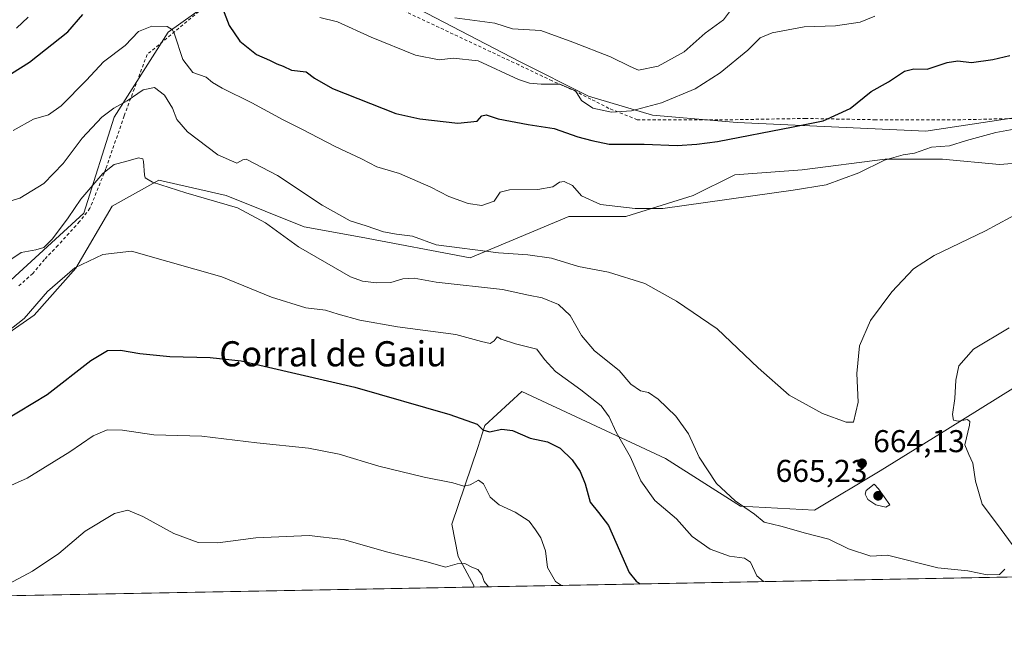
# Model space of a CAD drawing. Units: metres. Extents: x 628129 to 631590, y 4718046 to 4720427.
# Drawn here: x 628812 to 629125, y 4718049 to 4718244 of the extents above; entities that cross this region are included whole.
import ezdxf
from ezdxf.enums import TextEntityAlignment as Align

# ---------------------------------------------------------------- set-up
doc = ezdxf.new("R2010")
doc.units = ezdxf.units.M
doc.header["$MEASUREMENT"] = 0
doc.linetypes.add('DGN Style 2', pattern=[1.6480167562047852, 0.988810053722871, -0.6592067024819142])
for name, color, linetype, lineweight in [('Arbolado forestal CxS', 92, 'Continuous', 0), ('Comarca CxS', 21, 'Continuous', 0), ('Comunidad Autónoma CxS', 142, 'Continuous', 0), ('Cultivos herbáceos CxS', 92, 'Continuous', 0), ('Curva de nivel maestra', 30, 'Continuous', 30), ('Curva de nivel normal', 30, 'Continuous', 0), ('Matorral CxS', 135, 'Continuous', 0), ('Municipio CxS', 4, 'Continuous', 0), ('Provincia CxS', 1, 'Continuous', 0), ('Punto de cota en terreno', 7, 'Continuous', 0), ('Rótulo de punto de cota en terreno', 7, 'Continuous', 0), ('Texto cartográfico', 7, 'Continuous', 0), ('Valla', 7, 'DGN Style 2', 0)]:
    doc.layers.add(name, color=color, linetype=linetype, lineweight=lineweight)
doc.styles.add('Style-Arial', font='txt')

# ---------------------------------------------------------------- blocks, each defined once
blk = doc.blocks.new('*U8')
at = {"layer": 'Cultivos herbáceos CxS', "color": 92, "linetype": 'Continuous', "lineweight": 0}
for points in [[(629133.4228999997, 4718130.631899999, 658.1603999999934), (629107.0478999997, 4718114.1393, 660.1695000000036), (629085.6174999997, 4718100.944499999, 664.017399999997), (629064.8135000002, 4718088.458699999, 662.3635000000068), (629041.2355000004, 4718089.668500001, 660.0387000000047), (629017.4937000005, 4718104.843499999, 657.3732000000019), (628971.8142999997, 4718126.169500001, 652.6784000000043), (628960.0670999996, 4718115.288699999, 650.1408999999985), (628957.8919000003, 4718108.3247, 648.4052999999985), (628949.6253000004, 4718083.951900001, 642.6085000000021), (628951.5575000001, 4718073.663899999, 640.6186000000016), (628956.5641000001, 4718064.483899999, 638.993100000007), (628956.5418999996, 4718064.016600001, 638.9042999999947), (628558.1261, 4718056.549799999, 632.190300000002)], [(628795.4914999995, 4718135.580900001, 655.0519999999962), (628816.9216999998, 4718150.425899999, 654.9526000000042), (628830.1101000002, 4718165.2697, 655.6619000000064), (628841.6495000003, 4718185.0613, 657.7464000000036), (628856.4852999998, 4718193.308499999, 660.747000000003), (628877.9145000001, 4718188.360300001, 661.2661999999982), (628902.6410999997, 4718178.4641, 662.5877999999939), (628920.7741, 4718175.165100001, 663.912599999996), (628955.3909, 4718168.5681, 664.6333000000013), (628986.7121000001, 4718181.762900001, 668.6805000000022), (629004.8450999996, 4718181.762900001, 669.770399999994), (629026.2751000002, 4718188.3597, 671.5914000000049), (629039.4622999999, 4718194.956700001, 672.0127000000066), (629060.8923000004, 4718196.6065, 671.3770999999979), (629087.2673000004, 4718199.9055, 670.7146000000066), (629105.4003, 4718199.9055, 669.2459999999992), (629123.5330999997, 4718198.2555, 667.7765000000073), (629144.9631000003, 4718199.905300001, 666.7063999999956)]]:
    blk.add_polyline3d(points, dxfattribs=at)
blk = doc.blocks.new('*U17')
at = {"layer": 'Arbolado forestal CxS', "color": 92, "linetype": 'Continuous', "lineweight": 0}
blk.add_polyline3d([(629302.8645000001, 4718282.1439, 643.6169999999984), (629270.9781, 4718262.791300001, 650.5433000000048), (629219.4018999999, 4718242.2237, 659.014599999995), (629192.3607000001, 4718231.267899999, 663.891300000003), (629175.4914999995, 4718220.6121, 665.7621999999974), (629149.9084999999, 4718216.3981, 669.584400000007), (629100.1153999995, 4718208.8673, 672.2437999999966), (629040.2255999995, 4718211.547499999, 676.7207000000053), (629013.3535000002, 4718213.8947, 679.5020999999979), (628993.0197000002, 4718219.9397, 680.8280999999988), (628971.0368999997, 4718230.9307, 681.9471000000049), (628928.2912999997, 4718253.331499999, 687.2437000000064), (628912.2335000001, 4718260.6075, 685.7053000000016), (628874.8623000003, 4718251.264699999, 674.7554999999993), (628859.4742999999, 4718240.2739, 670.2630999999965), (628842.2856999999, 4718213.336300001, 664.6723999999958), (628832.6980999997, 4718182.7797, 659.1016999999993), (628806.9688999997, 4718159.195900001, 658.845100000006)], dxfattribs=at)
blk = doc.blocks.new('5PATER')
at = {"layer": 'Punto de cota en terreno', "linetype": 'Continuous', "lineweight": 0}
h = blk.add_hatch(color=51, dxfattribs=at)
edge = h.paths.add_edge_path()
edge.add_ellipse((0, 0), major_axis=(-0.1095731443231308, -0.1110710700762829), ratio=0.9994222409660322, start_angle=0, end_angle=360)

msp = doc.modelspace()

# ---------------------------------------------------------------- linework, layer by layer
at = {"layer": 'Arbolado forestal CxS', "color": 92, "linetype": 'Continuous', "lineweight": 0, "extrusion": (0.05819741064343366, 0.001090695233507586, 0.9983044985265304), "elevation": 42387.43311111574, "flags": 128}
msp.add_lwpolyline([(4705450.262132486, -716430.0876382265), (4705450.262132485, -715999.9584630014)], dxfattribs=at)
at = {"layer": 'Arbolado forestal CxS', "color": 92, "linetype": 'Continuous', "lineweight": 0}
for points in [[(629302.8645000001, 4718282.1439, 643.6169999999984), (629270.9781, 4718262.791300001, 650.5433000000048), (629219.4018999999, 4718242.2237, 659.014599999995), (629192.3607000001, 4718231.267899999, 663.891300000003), (629175.4914999995, 4718220.6121, 665.7621999999974), (629149.9084999999, 4718216.3981, 669.584400000007), (629100.1153999995, 4718208.8673, 672.2437999999966), (629040.2255999995, 4718211.547499999, 676.7207000000053), (629013.3535000002, 4718213.8947, 679.5020999999979), (628993.0197000002, 4718219.9397, 680.8280999999988), (628971.0368999997, 4718230.9307, 681.9471000000049), (628928.2912999997, 4718253.331499999, 687.2437000000064), (628912.2335000001, 4718260.6075, 685.7053000000016), (628874.8623000003, 4718251.264699999, 674.7554999999993), (628859.4742999999, 4718240.2739, 670.2630999999965), (628842.2856999999, 4718213.336300001, 664.6723999999958), (628832.6980999997, 4718182.7797, 659.1016999999993), (628806.9688999997, 4718159.195900001, 658.845100000006)], [(629385.8662999999, 4718072.062700001, 613.867499999993), (628956.5418999996, 4718064.016600001, 638.9042999999947), (628956.5641000001, 4718064.483899999, 638.993100000007), (628951.5575000001, 4718073.663899999, 640.6186000000016), (628949.6253000004, 4718083.951900001, 642.6085000000021), (628957.8919000003, 4718108.3247, 648.4052999999985), (628960.0670999996, 4718115.288699999, 650.1408999999985), (628971.8142999997, 4718126.169500001, 652.6784000000043), (629017.4937000005, 4718104.843499999, 657.3732000000019), (629041.2355000004, 4718089.668500001, 660.0387000000047), (629064.8135000002, 4718088.458699999, 662.3635000000068), (629085.6174999997, 4718100.944499999, 664.017399999997), (629107.0478999997, 4718114.1393, 660.1695000000036), (629133.4228999997, 4718130.631899999, 658.1603999999934), (629165.7855000002, 4718159.969500001, 660.5302999999985), (629184.5255000005, 4718173.515500001, 663.4790999999968), (629212.5491000004, 4718186.710100001, 664.5527000000002), (629227.2399000004, 4718191.6591, 664.0976999999984), (629252.1511000004, 4718210.171700001, 658.181899999996), (629272.7975000005, 4718222.208500001, 654.6223999999929), (629297.1476999996, 4718238.1643, 651.241399999999)], [(629184.5255000005, 4718173.515500001, 663.4790999999968), (629165.7855000002, 4718159.969500001, 660.5302999999985), (629133.4228999997, 4718130.631899999, 658.1603999999934), (629107.0478999997, 4718114.1393, 660.1695000000036), (629085.6174999997, 4718100.944499999, 664.017399999997), (629064.8135000002, 4718088.458699999, 662.3635000000068), (629041.2355000004, 4718089.668500001, 660.0387000000047), (629017.4937000005, 4718104.843499999, 657.3732000000019), (628971.8142999997, 4718126.169500001, 652.6784000000043), (628960.0670999996, 4718115.288699999, 650.1408999999985), (628957.8919000003, 4718108.3247, 648.4052999999985), (628949.6253000004, 4718083.951900001, 642.6085000000021), (628951.5575000001, 4718073.663899999, 640.6186000000016), (628956.5641000001, 4718064.483899999, 638.993100000007), (628956.5418999996, 4718064.016799999, 638.9043999999994)]]:
    msp.add_polyline3d(points, dxfattribs=at)
at = {"layer": 'Comarca CxS', "color": 21, "linetype": 'Continuous', "lineweight": 0, "flags": 128}
msp.add_lwpolyline([(631589.9500009912, 4718113.369982803), (628171.8200009662, 4718049.309982801), (628171.441419706, 4718069.825114115), (628129.1300009665, 4720362.659982775), (628618.829300659, 4720371.840698131), (631204.1938870492, 4720420.310231109), (631546.0900009924, 4720426.719982778), (631557.154308616, 4719843.144605691)], close=True, dxfattribs=at)
at = {"layer": 'Comunidad Autónoma CxS', "color": 142, "linetype": 'Continuous', "lineweight": 0, "flags": 128}
msp.add_lwpolyline([(631589.9500009912, 4718113.369982803), (628171.8200009662, 4718049.309982801), (628171.441419706, 4718069.825114115), (628129.1300009665, 4720362.659982775), (628618.829300659, 4720371.840698131), (631204.1938870492, 4720420.310231109), (631546.0900009924, 4720426.719982778), (631557.154308616, 4719843.144605691)], close=True, dxfattribs=at)
at = {"layer": 'Cultivos herbáceos CxS', "color": 92, "linetype": 'Continuous', "lineweight": 0, "extrusion": (0.005888167418722152, 0.0001103503717642938, 0.9999826585032585), "elevation": 4862.934755901621, "flags": 128}
msp.add_lwpolyline([(628941.8766060737, 4718063.508699753), (628643.6542326359, 4718057.919799719)], dxfattribs=at)
at = {"layer": 'Cultivos herbáceos CxS', "color": 92, "linetype": 'Continuous', "lineweight": 0}
for points in [[(628795.4914999995, 4718135.580900001, 655.0519999999962), (628816.9216999998, 4718150.425899999, 654.9526000000042), (628830.1101000002, 4718165.2697, 655.6619000000064), (628841.6495000003, 4718185.0613, 657.7464000000036), (628856.4852999998, 4718193.308499999, 660.747000000003), (628877.9145000001, 4718188.360300001, 661.2661999999982), (628902.6410999997, 4718178.4641, 662.5877999999939), (628920.7741, 4718175.165100001, 663.912599999996), (628955.3909, 4718168.5681, 664.6333000000013), (628986.7121000001, 4718181.762900001, 668.6805000000022), (629004.8450999996, 4718181.762900001, 669.770399999994), (629026.2751000002, 4718188.3597, 671.5914000000049), (629039.4622999999, 4718194.956700001, 672.0127000000066), (629060.8923000004, 4718196.6065, 671.3770999999979), (629087.2673000004, 4718199.9055, 670.7146000000066), (629105.4003, 4718199.9055, 669.2459999999992), (629123.5330999997, 4718198.2555, 667.7765000000073), (629144.9631000003, 4718199.905300001, 666.7063999999956), (629161.4471000005, 4718191.658299999, 664.6493999999948), (629184.5255000005, 4718173.515500001, 663.4790999999968)], [(629184.5255000005, 4718173.515500001, 663.4790999999968), (629165.7855000002, 4718159.969500001, 660.5302999999985), (629133.4228999997, 4718130.631899999, 658.1603999999934), (629107.0478999997, 4718114.1393, 660.1695000000036), (629085.6174999997, 4718100.944499999, 664.017399999997), (629064.8135000002, 4718088.458699999, 662.3635000000068), (629041.2355000004, 4718089.668500001, 660.0387000000047), (629017.4937000005, 4718104.843499999, 657.3732000000019), (628971.8142999997, 4718126.169500001, 652.6784000000043), (628960.0670999996, 4718115.288699999, 650.1408999999985), (628957.8919000003, 4718108.3247, 648.4052999999985), (628949.6253000004, 4718083.951900001, 642.6085000000021), (628951.5575000001, 4718073.663899999, 640.6186000000016), (628956.5641000001, 4718064.483899999, 638.993100000007), (628956.5418999996, 4718064.016799999, 638.9043999999994)]]:
    msp.add_polyline3d(points, dxfattribs=at)
at = {"layer": 'Curva de nivel maestra', "color": 30, "linetype": 'Continuous', "lineweight": 30, "flags": 128}
for points, elevation in [([(628875.6299999999, 4718250.7401), (628878.8200000003, 4718242.440099999), (628882.2300000006, 4718237.420100001), (628887.5599999997, 4718233.1601), (628891.6200000001, 4718231.4101), (628893.9500000002, 4718230.2401), (628895.9600000001, 4718229.440099999), (628898.6299999999, 4718228.2601), (628903.29, 4718227.6801), (628905.9600000001, 4718225.6601), (628911.6299999999, 4718222.4101), (628931.7599999999, 4718214.450099999), (628939.3799999999, 4718212.720100001), (628951.4900000002, 4718211.370100001), (628957.6299999999, 4718211.9801), (628959.1600000003, 4718213.7301), (628960.4500000002, 4718214.040100001), (628964.3300000001, 4718212.790100001), (628973.8300000001, 4718210.970100001), (628982.1399999997, 4718209.6501), (628989.5999999996, 4718207.0701), (628994.0499999998, 4718205.850099999), (628999.5899999999, 4718204.720100001), (629010.6500000004, 4718204.7601), (629021.1200000001, 4718204.3201), (629027.3799999999, 4718204.7401), (629033.9400000004, 4718205.590100001), (629057.9600000001, 4718210.170100001), (629067.5300000003, 4718212.110099999), (629076.0999999996, 4718216.090100001), (629082.8099999997, 4718221.420100001), (629088.3099999997, 4718224.5001), (629093.3399999999, 4718227.860099999), (629096.29, 4718228.610099999), (629100.6299999999, 4718228.5801), (629106.9600000001, 4718230.6601), (629110.29, 4718231.140100001), (629114.6299999999, 4718230.6801), (629121.4800000006, 4718231.6601), (629126.8200000003, 4718232.880100001)], 675), ([(628806.8300000001, 4718225.3201), (628815.4400000004, 4718230.7301), (628827.6399999997, 4718240.390100001), (628832.3499999996, 4718245.9301)], 675), ([(628807.3600000005, 4718116.950099999), (628821.0899999999, 4718125.200099999), (628834.8600000005, 4718135.960100001), (628840.1799999997, 4718139.1601), (628844.3099999997, 4718139.2501), (628850.5, 4718138.200099999), (628860.0099999999, 4718137.300100001), (628872.7999999998, 4718136.950099999), (628882.6299999999, 4718135.840100001), (628918.79, 4718127.460100001), (628948.9199999999, 4718118.8101), (628957.5999999996, 4718115.7301), (628959.4800000006, 4718113.940099999), (628961.5099999999, 4718113.370100001), (628965.4900000002, 4718114.200099999), (628968.8899999997, 4718113.7501), (628974.4900000002, 4718111.290100001), (628979.9699999997, 4718110.170100001), (628984.0499999998, 4718108.140100001), (628987.8300000001, 4718104.370100001), (628990.3399999999, 4718100.710100001), (628991.9299999997, 4718096.790100001), (628993.4900000002, 4718091.0001), (628996.1600000003, 4718087.7401), (628999.3799999999, 4718083.5801), (629005.9000000004, 4718068.6501), (629008.1100000005, 4718065.9101), (629009.4035999998, 4718065.0076)], 650), ([(629009.4035999998, 4718065.0076), (629009.4040000001, 4718065.007300001)], 650)]:
    msp.add_lwpolyline(points, dxfattribs=dict(at, elevation=elevation))
at = {"layer": 'Curva de nivel normal', "color": 30, "linetype": 'Continuous', "lineweight": 0, "flags": 128}
for points, elevation in [([(628950.5599999997, 4718244.840100001), (628963.2800000003, 4718243.190099999), (628968.8899999997, 4718241.4001), (628977.8200000003, 4718240.840100001), (628987.9900000002, 4718237.1601), (628999.9699999997, 4718232.450099999), (629006.1900000004, 4718229.380100001), (629008.9199999999, 4718228.270099999), (629015.1500000004, 4718229.530099999), (629023.4199999999, 4718234.0701), (629030.0800000001, 4718239.9901), (629035.8300000001, 4718244.1601), (629039.04, 4718248.4801)], 685), ([(628907.6399999997, 4718244.960100001), (628913.2199999997, 4718243.5701), (628923.9100000003, 4718238.700099999), (628938.0199999996, 4718233.0001), (628945.5999999996, 4718231.4801), (628950, 4718232.0601), (628957.9600000001, 4718231.140100001), (628970.79, 4718225.2301), (628974.2100000001, 4718224.040100001), (628977.9800000006, 4718223.7401), (628983.9199999999, 4718223.720100001), (628988.8300000001, 4718221.630100001), (628990.8200000003, 4718218.620100001), (628994.4000000004, 4718216.190099999), (629000.2599999999, 4718214.880100001), (629006.7000000002, 4718215.340100001), (629016.1900000004, 4718217.8301), (629026.8899999997, 4718222.300100001), (629034.8600000005, 4718227.360099999), (629043.6299999999, 4718234.540100001), (629047.5499999998, 4718238.4801), (629051.3200000003, 4718240.0601), (629061.5199999996, 4718242.020099999), (629071.5099999999, 4718242.290100001), (629079.2599999999, 4718243.470100001), (629083.9600000001, 4718245.360099999)], 680), ([(628810.2699999996, 4718209.0701), (628816.7400000002, 4718212.700099999), (628821.5, 4718214.050100001), (628825.4500000002, 4718216.9001), (628833.5700000003, 4718225.0801), (628838.9100000003, 4718230.880100001), (628845.7999999998, 4718236.040100001), (628850.0800000001, 4718240.4801), (628854.2999999998, 4718242.1801), (628859.1799999997, 4718242.040100001), (628860.8399999999, 4718241.0701), (628861.4800000006, 4718239.610099999), (628864.1699999999, 4718231.630100001), (628867.3399999999, 4718227.470100001), (628871.5, 4718226.020099999), (628873.5800000001, 4718224.300100001), (628876.6200000001, 4718222.4901), (628886.04, 4718217.880100001), (628895.9600000001, 4718212.440099999), (628901.9900000002, 4718209.450099999), (628912.5099999999, 4718203.9801), (628920.8700000001, 4718200.0001), (628925.7599999999, 4718197.5601), (628932.9600000001, 4718195.4301), (628942.9400000004, 4718191.0801), (628948.6299999999, 4718188.100099999), (628954.7599999999, 4718185.890100001), (628959.0700000003, 4718185.270099999), (628963.04, 4718186.5701), (628964.9800000006, 4718189.460100001), (628967.8700000001, 4718190.2401), (628976.8600000005, 4718190.280099999), (628981.6799999997, 4718191.1801), (628983.7800000003, 4718192.620100001), (628985.2599999999, 4718192.860099999), (628987.8899999997, 4718191.5801), (628990.7999999998, 4718188.280099999), (628996.79, 4718185.540100001), (629007.8200000003, 4718184.2401), (629016.6299999999, 4718184.300100001), (629057.9600000001, 4718190.090100001), (629068.4900000002, 4718191.790100001), (629078.8499999996, 4718195.6501), (629087.0199999996, 4718199.610099999), (629092.9199999999, 4718201.370100001), (629096.5599999997, 4718201.890100001), (629101.9600000001, 4718203.800100001), (629107.6299999999, 4718204.220100001), (629113.0499999998, 4718205.850099999), (629122.3499999996, 4718208.4101), (629134.0899999999, 4718210.5001)], 670), ([(628811.2999999998, 4718241.520099999), (628814.9699999997, 4718245.040100001)], 680), ([(628805.9199999999, 4718185.610099999), (628812.3200000003, 4718187.520099999), (628819.9600000001, 4718192.210100001), (628826.0800000001, 4718198.5601), (628832.1799999997, 4718206.620100001), (628838.4299999997, 4718213.2401), (628842.2199999997, 4718216.1801), (628846.5, 4718218.520099999), (628851.5300000003, 4718221.9301), (628855.1200000001, 4718222.670100001), (628858.29, 4718220.2301), (628860.8200000003, 4718216.190099999), (628862.2199999997, 4718212.5001), (628865.6200000001, 4718208.6801), (628875.25, 4718201.370100001), (628881.2699999996, 4718198.6601), (628883.2199999997, 4718199.7501), (628884.2599999999, 4718199.950099999), (628894.2100000001, 4718194.7601), (628908.3600000005, 4718185.280099999), (628917.29, 4718180.300100001), (628922.3700000001, 4718178.720100001), (628927.9199999999, 4718176.840100001), (628932.0599999997, 4718176.0701), (628937.04, 4718175.4801), (628944.5999999996, 4718172.7301), (628964.3600000005, 4718170.1501), (628973.7699999996, 4718169.5701), (628981.2000000002, 4718168.4801), (628989.8600000005, 4718165.8301), (628999.3099999997, 4718164.020099999), (629010.8600000005, 4718160.4801), (629020.9600000001, 4718154.840100001), (629033.8600000005, 4718145.9901), (629046.8600000005, 4718133.700099999), (629056.7699999996, 4718124.970100001), (629067.3399999999, 4718119.090100001), (629074.8600000005, 4718116.4001), (629077.1600000003, 4718116.350099999), (629078.6900000004, 4718122.7601), (629078.1900000004, 4718131.870100001), (629079.0700000003, 4718140.590100001), (629082.6100000005, 4718148.710100001), (629089.3099999997, 4718157.800100001), (629096.2800000003, 4718165.100099999), (629102.8200000003, 4718169.3201), (629119.1600000003, 4718177.200099999), (629134.7699999996, 4718185.6601)], 665), ([(628807.9199999999, 4718167.0101), (628812.7699999996, 4718170.2501), (628817.4199999999, 4718171.120100001), (628819.9699999997, 4718171.920100001), (628822.7199999997, 4718174.6601), (628827.7100000001, 4718181.3301), (628831.7000000002, 4718187.2301), (628838.7199999997, 4718195.370100001), (628842.2999999998, 4718198.290100001), (628846.0700000003, 4718199.190099999), (628850.04, 4718200.3201), (628851.3899999997, 4718200.0101), (628851.6799999997, 4718199.190099999), (628851.9199999999, 4718194.920100001), (628852.2199999997, 4718193.9901), (628854.4900000002, 4718192.6801), (628865.1299999999, 4718189.300100001), (628881.54, 4718184.5101), (628890.4299999997, 4718179.720100001), (628900.8499999996, 4718172.0801), (628917.4299999997, 4718162.600099999), (628921.2000000002, 4718161.210100001), (628925.6799999997, 4718160.700099999), (628930.1600000003, 4718160.7601), (628934.0599999997, 4718161.9101), (628937.6399999997, 4718162.1801), (628944.6299999999, 4718160.9001), (628965.6299999999, 4718158.550100001), (628973.9600000001, 4718156.7601), (628978.29, 4718155.840100001), (628983.4800000006, 4718153.7601), (628987.2000000002, 4718150.280099999), (628990.7699999996, 4718143.9001), (628994.9000000004, 4718139.020099999), (629002.7000000002, 4718132.800100001), (629006.4000000004, 4718128.4301), (629009.5599999997, 4718126.3201), (629012.0099999999, 4718125.790100001), (629015.1399999997, 4718123.720100001), (629020.7300000006, 4718118.3301), (629024.7699999996, 4718112.6801), (629028.1600000003, 4718105.3201), (629033.7000000002, 4718096.9101), (629039.6299999999, 4718091.440099999), (629045.75, 4718087.210100001), (629048.8099999997, 4718084.610099999), (629054.0899999999, 4718083.340100001), (629061.9000000004, 4718081.0801), (629069.3799999999, 4718079.270099999), (629075.5899999999, 4718076.170100001), (629082.6699999999, 4718073.8201), (629087.9600000001, 4718074.1601), (629103.9500000002, 4718070.140100001), (629113.5300000003, 4718069.140100001), (629119.6299999999, 4718067.9101), (629123.5499999998, 4718068.040100001), (629125.29, 4718069.720100001)], 660), ([(629048.5932, 4718065.741900001), (629046.4900000002, 4718067.620100001), (629044.4900000002, 4718071.950099999), (629042.5199999996, 4718073.200099999), (629037.7699999996, 4718073.780099999), (629031.6799999997, 4718076.030099999), (629025.9600000001, 4718080.100099999), (629020.9199999999, 4718085.720100001), (629014.04, 4718091.5001), (629009.5899999999, 4718097.720100001), (629006.3600000005, 4718105.3201), (629001.8300000001, 4718113.2601), (628999.5999999996, 4718118.090100001), (628996.9800000006, 4718121.5801), (628990.5599999997, 4718126.690099999), (628982.4699999997, 4718132.450099999), (628979.0499999998, 4718136.2501), (628976.5499999998, 4718139.530099999), (628969.7999999998, 4718141.2601), (628965.29, 4718142.7501), (628963.9500000002, 4718143.540100001), (628963.0800000001, 4718142.2501), (628961.7400000002, 4718141.3301), (628958.9699999997, 4718141.970100001), (628950.8799999999, 4718144.290100001), (628932.29, 4718146.710100001), (628920.4100000003, 4718148.7501), (628913.4400000004, 4718150.6801), (628909.4800000006, 4718151.940099999), (628903.1799999997, 4718152.670100001), (628892.29, 4718156.090100001), (628876.4800000006, 4718162.5101), (628859.3899999997, 4718167.470100001), (628847.8200000003, 4718170.7401), (628838.6799999997, 4718169.700099999), (628829.8799999999, 4718165.470100001), (628821.1600000003, 4718157.890100001), (628813.7699999996, 4718149.280099999), (628804.6399999997, 4718142.200099999)], 655), ([(629127.54, 4718077.5001), (629122.9600000001, 4718083.860099999), (629118.0199999996, 4718090.390100001), (629115.9199999999, 4718097.610099999), (629115.0800000001, 4718103.390100001), (629113.8499999996, 4718106.090100001), (629112.5899999999, 4718109.190099999), (629113.9900000002, 4718115.390100001), (629114.1699999999, 4718116.5601), (629113.3899999997, 4718117.190099999), (629110.4400000004, 4718116.7501), (629108.9299999997, 4718117.0701), (629108.5899999999, 4718118.840100001), (629109.3799999999, 4718123.860099999), (629109.6399999997, 4718129.700099999), (629110.6699999999, 4718134.280099999), (629115.3200000003, 4718139.530099999), (629126.6299999999, 4718146.380100001)], 660), ([(628984.3712999999, 4718064.5383), (628982.5499999998, 4718065.7301), (628980.0099999999, 4718070.2601), (628979.3399999999, 4718075.4801), (628977.8799999999, 4718079.6601), (628976.1600000003, 4718082.220100001), (628974.2000000002, 4718084.9801), (628969.7000000002, 4718087.840100001), (628964.6200000001, 4718090.0801), (628961.79, 4718092.590100001), (628959.6900000004, 4718096.8201), (628958.0700000003, 4718098.0001), (628955.4600000001, 4718096.440099999), (628953.4199999999, 4718096.0101), (628949.9100000003, 4718097.100099999), (628940.7999999998, 4718098.870100001), (628926.4100000003, 4718102.460100001), (628913.7599999999, 4718106.2601), (628904.0099999999, 4718108.0801), (628887.6799999997, 4718109.860099999), (628870.2000000002, 4718111.920100001), (628854.8899999997, 4718112.4101), (628845.0199999996, 4718113.800100001), (628840.0700000003, 4718113.9301), (628835.6600000003, 4718112.0701), (628828.2199999997, 4718107.0001), (628814.6500000004, 4718098.6501), (628801.5599999997, 4718092.8201)], 645), ([(629083.7599999999, 4718096.710100001), (629081.2400000002, 4718094.710100001), (629080.9000000004, 4718093.5001), (629081.7300000006, 4718091.840100001), (629084.2400000002, 4718090.130100001), (629087.4500000002, 4718089.4301), (629088.6799999997, 4718090.110099999), (629085.1200000001, 4718095.2501), (629083.7599999999, 4718096.710100001)], 665), ([(628961.2405000003, 4718064.104900001), (628959.8700000001, 4718065.770099999), (628959.1600000003, 4718067.9801), (628957.8600000005, 4718069.530099999), (628955.9199999999, 4718070.3301), (628953.75, 4718071.540100001), (628951.2300000006, 4718071.360099999), (628947.6100000005, 4718070.350099999), (628942.0199999996, 4718071.9301), (628928.8200000003, 4718075.190099999), (628915.1699999999, 4718079.1501), (628904.2800000003, 4718080.350099999), (628887.3700000001, 4718079.6801), (628875.2400000002, 4718078.0701), (628869.0599999997, 4718078.130100001), (628861.2400000002, 4718080.970100001), (628851.3899999997, 4718086.460100001), (628846.6699999999, 4718088.4101), (628842.4800000006, 4718087.380100001), (628833.0599999997, 4718081.8101), (628824.7300000006, 4718074.6601), (628816.4100000003, 4718069.040100001), (628803.7400000002, 4718062.360099999), (628802.2111999998, 4718061.124399999)], 640)]:
    msp.add_lwpolyline(points, dxfattribs=dict(at, elevation=elevation))
at = {"layer": 'Matorral CxS', "color": 135, "linetype": 'Continuous', "lineweight": 0}
for points in [[(628806.9688999997, 4718159.195900001, 658.845100000006), (628832.6980999997, 4718182.7797, 659.1016999999993), (628842.2856999999, 4718213.336300001, 664.6723999999958), (628859.4742999999, 4718240.2739, 670.2630999999965), (628874.8623000003, 4718251.264699999, 674.7554999999993), (628912.2335000001, 4718260.6075, 685.7053000000016), (628928.2912999997, 4718253.331499999, 687.2437000000064), (628971.0368999997, 4718230.9307, 681.9471000000049), (628993.0197000002, 4718219.9397, 680.8280999999988), (629013.3535000002, 4718213.8947, 679.5020999999979), (629040.2255999995, 4718211.547499999, 676.7207000000053), (629100.1153999995, 4718208.8673, 672.2437999999966), (629149.9084999999, 4718216.3981, 669.584400000007), (629175.4914999995, 4718220.6121, 665.7621999999974), (629192.3607000001, 4718231.267899999, 663.891300000003), (629219.4018999999, 4718242.2237, 659.014599999995), (629270.9781, 4718262.791300001, 650.5433000000048), (629302.8645000001, 4718282.1439, 643.6169999999984)], [(629302.8645000001, 4718282.1439, 643.6169999999984), (629270.9781, 4718262.791300001, 650.5433000000048), (629219.4018999999, 4718242.2237, 659.014599999995), (629192.3607000001, 4718231.267899999, 663.891300000003), (629175.4914999995, 4718220.6121, 665.7621999999974), (629149.9084999999, 4718216.3981, 669.584400000007), (629100.1153999995, 4718208.8673, 672.2437999999966), (629040.2255999995, 4718211.547499999, 676.7207000000053), (629013.3535000002, 4718213.8947, 679.5020999999979), (628993.0197000002, 4718219.9397, 680.8280999999988), (628971.0368999997, 4718230.9307, 681.9471000000049), (628928.2912999997, 4718253.331499999, 687.2437000000064), (628912.2335000001, 4718260.6075, 685.7053000000016), (628874.8623000003, 4718251.264699999, 674.7554999999993), (628859.4742999999, 4718240.2739, 670.2630999999965), (628842.2856999999, 4718213.336300001, 664.6723999999958), (628832.6980999997, 4718182.7797, 659.1016999999993), (628806.9688999997, 4718159.195900001, 658.845100000006)], [(629144.9631000003, 4718199.905300001, 666.7063999999956), (629123.5330999997, 4718198.2555, 667.7765000000073), (629105.4003, 4718199.9055, 669.2459999999992), (629087.2673000004, 4718199.9055, 670.7146000000066), (629060.8923000004, 4718196.6065, 671.3770999999979), (629039.4622999999, 4718194.956700001, 672.0127000000066), (629026.2751000002, 4718188.3597, 671.5914000000049), (629004.8450999996, 4718181.762900001, 669.770399999994), (628986.7121000001, 4718181.762900001, 668.6805000000022), (628955.3909, 4718168.5681, 664.6333000000013), (628920.7741, 4718175.165100001, 663.912599999996), (628902.6410999997, 4718178.4641, 662.5877999999939), (628877.9145000001, 4718188.360300001, 661.2661999999982), (628856.4852999998, 4718193.308499999, 660.747000000003), (628841.6495000003, 4718185.0613, 657.7464000000036), (628830.1101000002, 4718165.2697, 655.6619000000064), (628816.9216999998, 4718150.425899999, 654.9526000000042), (628795.4914999995, 4718135.580900001, 655.0519999999962)], [(628795.4914999995, 4718135.580900001, 655.0519999999962), (628816.9216999998, 4718150.425899999, 654.9526000000042), (628830.1101000002, 4718165.2697, 655.6619000000064), (628841.6495000003, 4718185.0613, 657.7464000000036), (628856.4852999998, 4718193.308499999, 660.747000000003), (628877.9145000001, 4718188.360300001, 661.2661999999982), (628902.6410999997, 4718178.4641, 662.5877999999939), (628920.7741, 4718175.165100001, 663.912599999996), (628955.3909, 4718168.5681, 664.6333000000013), (628986.7121000001, 4718181.762900001, 668.6805000000022), (629004.8450999996, 4718181.762900001, 669.770399999994), (629026.2751000002, 4718188.3597, 671.5914000000049), (629039.4622999999, 4718194.956700001, 672.0127000000066), (629060.8923000004, 4718196.6065, 671.3770999999979), (629087.2673000004, 4718199.9055, 670.7146000000066), (629105.4003, 4718199.9055, 669.2459999999992), (629123.5330999997, 4718198.2555, 667.7765000000073), (629144.9631000003, 4718199.905300001, 666.7063999999956), (629161.4471000005, 4718191.658299999, 664.6493999999948), (629184.5255000005, 4718173.515500001, 663.4790999999968)]]:
    msp.add_polyline3d(points, dxfattribs=at)
at = {"layer": 'Municipio CxS', "color": 4, "linetype": 'Continuous', "lineweight": 0, "flags": 128}
msp.add_lwpolyline([(631589.9500009912, 4718113.369982803), (628171.8200009662, 4718049.309982801)], dxfattribs=at)
at = {"layer": 'Provincia CxS', "color": 1, "linetype": 'Continuous', "lineweight": 0, "flags": 128}
msp.add_lwpolyline([(631589.9500009912, 4718113.369982803), (628171.8200009662, 4718049.309982801), (628171.441419706, 4718069.825114115), (628129.1300009665, 4720362.659982775), (628618.829300659, 4720371.840698131), (631204.1938870492, 4720420.310231109), (631546.0900009924, 4720426.719982778), (631557.154308616, 4719843.144605691)], close=True, dxfattribs=at)
at = {"layer": 'Valla', "color": 7, "linetype": 'DGN Style 2', "lineweight": 0}
for points in [[(628869.2301000003, 4718246.840100001, 676.0498999999982), (628852.7901, 4718233.1801, 668.1147999999957), (628845.4901000002, 4718213.6601, 664.928700000004), (628839.7301000003, 4718196.9901, 662.4765999999945), (628834.6401000004, 4718184.340100001, 659.9357000000019), (628831.3300999999, 4718180.090100001, 659.6290000000008), (628824.4801000003, 4718172.550100001, 660.4092999999993), (628820.1700999998, 4718168.0801, 659.7690000000002), (628816.4401000004, 4718163.630100001, 657.953999999998), (628812.0701000001, 4718159.6801, 657.9496000000072)], [(629131.0301000001, 4718212.920100001, 673.5690999999933), (629111.2100999998, 4718212.470100001, 673.7453999999998), (629084.2301000003, 4718212.470100001, 677.6447999999946), (629061.9600999998, 4718212.880100001, 679.4106000000029), (629034.1201, 4718212.390100001, 682.6466999999975), (629008.4801000003, 4718212.4801, 679.8975999999967), (628999.4801000003, 4718216.090100001, 681.3888000000006), (628993.7500999998, 4718219.0001, 681.388300000006), (628989.2100999998, 4718221.350099999, 680.6802000000025), (628981.4200999998, 4718224.840100001, 681.495299999995), (628970.8701, 4718229.870100001, 683.1763000000064), (628932.2401000002, 4718248.050100001, 687.1445999999996)]]:
    msp.add_polyline3d(points, dxfattribs=at)

# ---------------------------------------------------------------- block references
at = {"layer": 'Arbolado forestal CxS', "color": 92, "linetype": 'Continuous', "lineweight": 0}
msp.add_blockref('*U17', (0, 0), dxfattribs=at)
at = {"layer": 'Cultivos herbáceos CxS', "color": 92, "linetype": 'Continuous', "lineweight": 0}
msp.add_blockref('*U8', (0, 0), dxfattribs=at)
at = {"layer": 'Punto de cota en terreno', "color": 7, "linetype": 'Continuous', "lineweight": 0, "xscale": 10, "yscale": 10, "zscale": 10}
for p in [(629079.8899999997, 4718103.33, 664.1300000000047), (629085, 4718093, 665.2299999999959)]:
    msp.add_blockref('5PATER', p, dxfattribs=at)

# ---------------------------------------------------------------- texts
at = {"layer": 'Rótulo de punto de cota en terreno', "color": 7, "linetype": 'Continuous', "lineweight": 0, "style": 'Style-Arial'}
for s, p in [('664,13', (629083.4177999999, 4718106.857799999)), ('665,23', (629052.4472000003, 4718097.409700001))]:
    msp.add_text(s, height=7.000000000000002, dxfattribs=at).set_placement(p)
at = {"layer": 'Texto cartográfico', "color": 7, "linetype": 'Continuous', "lineweight": 0, "style": 'Style-Arial'}
msp.add_text('Corral de Gaiu', height=8, dxfattribs=at).set_placement((628911.8798182926, 4718138.106799999), align=Align.MIDDLE_CENTER)

doc.saveas('drawing.dxf')
